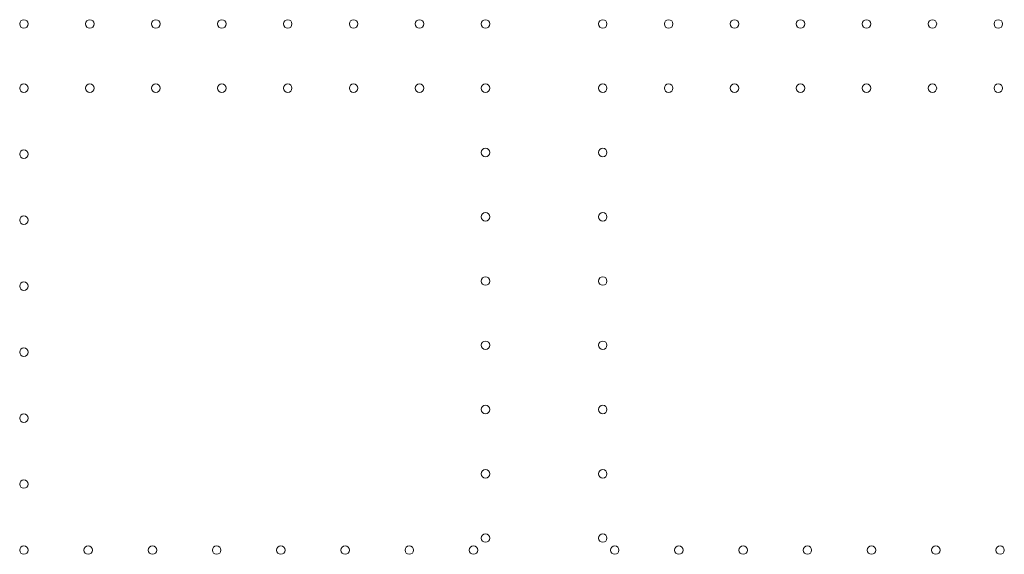
# Model space of a CAD drawing. Units: millimetres. Extents: x 0 to 120081, y 0 to 107582.
# Drawn here: x 105128 to 105935, y 93560 to 93998 of the extents above; entities that cross this region are included whole.
import ezdxf

# ---------------------------------------------------------------- set-up
doc = ezdxf.new("R2010")
doc.units = ezdxf.units.MM

# ---------------------------------------------------------------- blocks, each defined once
blk = doc.blocks.new('A$C415E2D3B')
at = {"color": 0, "linetype": 'Continuous', "lineweight": 0}
for centre in [(94463.42, 84045.87), (94517.42, 84045.87), (94571.42, 84045.87), (94625.42, 84045.87), (94679.42, 84045.87), (94733.42, 84045.87), (94787.42, 84045.87), (94841.42, 84045.87), (94937.42, 84045.87), (94991.42, 84045.87), (95045.42, 84045.87), (95099.42, 84045.87), (95153.42, 84045.87), (95207.42, 84045.87), (95261.42, 84045.87), (94463.42, 83993.27), (94517.42, 83993.27), (94571.42, 83993.27), (94625.42, 83993.27), (94679.42, 83993.27), (94733.42, 83993.27), (94787.42, 83993.27), (94841.42, 83993.27), (94937.42, 83993.27), (94991.42, 83993.27), (95045.42, 83993.27), (95099.42, 83993.27), (95153.42, 83993.27), (95207.42, 83993.27), (95261.42, 83993.27), (94463.42, 83939.27), (94841.42, 83940.67), (94937.42, 83940.67), (94841.42, 83888.07), (94937.42, 83888.07), (94463.42, 83885.27), (94463.42, 83831.27), (94841.42, 83835.47), (94937.42, 83835.47), (94841.42, 83782.87), (94937.42, 83782.87), (94463.42, 83777.27), (94841.42, 83730.27), (94937.42, 83730.27), (94463.42, 83723.27), (94841.42, 83677.67), (94937.42, 83677.67), (94463.42, 83669.27), (94841.42, 83625.07), (94937.42, 83625.07), (94463.42, 83615.27), (94516.02, 83615.27), (94568.62, 83615.27), (94621.22, 83615.27), (94673.82, 83615.27), (94726.42, 83615.27), (94779.02, 83615.27), (94831.62, 83615.27), (94947.22, 83615.27), (94999.82, 83615.27), (95052.42, 83615.27), (95105.02, 83615.27), (95157.62, 83615.27), (95210.22, 83615.27), (95262.82, 83615.27)]:
    blk.add_circle(centre, 3.5, dxfattribs=at)

msp = doc.modelspace()

# ---------------------------------------------------------------- block references
msp.add_blockref('A$C415E2D3B', (10668.21, 9948.43))

doc.saveas('drawing.dxf')
